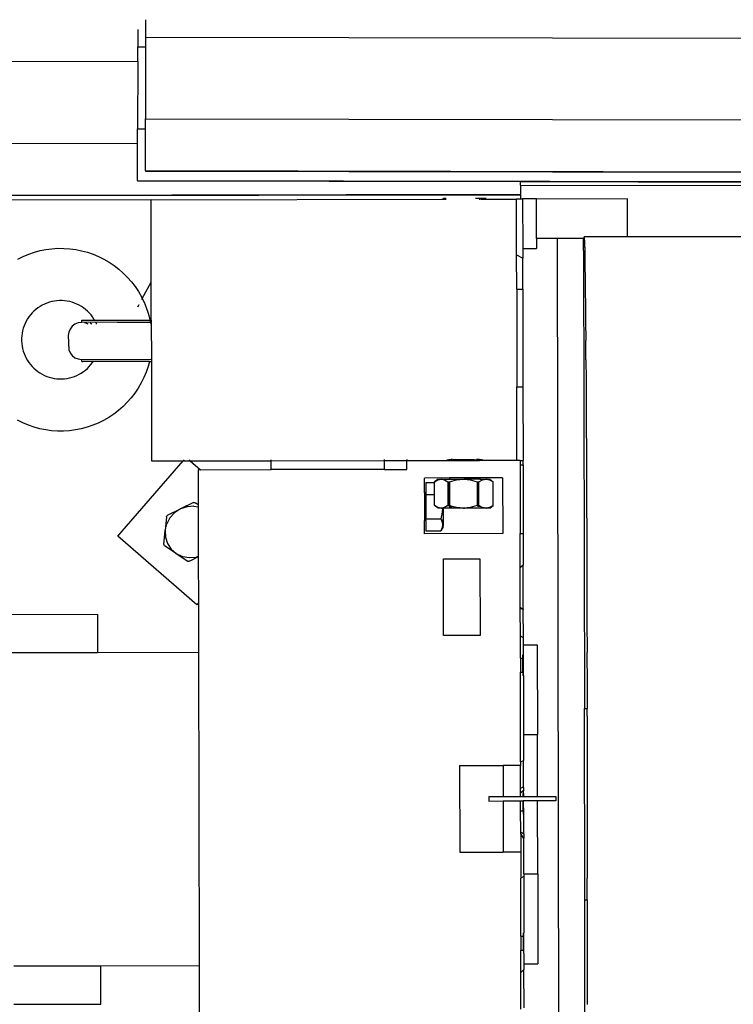
# Model space of a CAD drawing. Extents: x -4728 to 5578, y -2135 to 967.
# Drawn here: x -2800 to -2390, y -1788 to -1222 of the extents above; entities that cross this region are included whole.
import ezdxf

# ---------------------------------------------------------------- set-up
doc = ezdxf.new("R2010")
doc.units = 0
doc.layers.get('0').update_dxf_attribs({"linetype": 'CONTINUOUS'})

msp = doc.modelspace()

# ---------------------------------------------------------------- linework, layer by layer
for p, q in [((-2727.42, -1222.1), (-2727.43, -1232.1)), ((-2731.89, -1227.73), (-2731.91, -1237.73)), ((-2727.43, -1232.1), (-2727.44, -1237.74)), ((-2727.43, -1232.1), (-1869.94, -1233.59)), ((-2731.93, -1246.2), (-2731.91, -1237.73)), ((-2731.91, -1237.73), (-2727.44, -1237.74)), ((-2727.44, -1237.74), (-2727.51, -1279.1)), ((-2731.93, -1246.2), (-3762.18, -1248)), ((-2731.93, -1246.2), (-2731.99, -1284.73)), ((-2727.52, -1284.74), (-2727.51, -1279.1)), ((-2727.51, -1279.1), (-1870.6, -1280.59)), ((-2732.01, -1293.2), (-2731.99, -1284.73)), ((-2731.99, -1284.73), (-2727.52, -1284.74)), ((-2727.57, -1308.8), (-2727.52, -1284.74)), ((-2732.01, -1293.2), (-3762.1, -1295)), ((-2732.04, -1314.43), (-2732.01, -1293.2)), ((-2727.57, -1308.8), (-2727.57, -1309.1)), ((-2727.57, -1308.8), (-1647.57, -1310.68)), ((-2727.57, -1309.1), (-1652.04, -1310.97)), ((-2732.04, -1314.43), (-2732.05, -1314.73)), ((-2732.05, -1314.73), (-2512.06, -1315.12)), ((-2732.04, -1314.43), (-1652.05, -1316.32)), ((-2512.06, -1315.12), (-1652.05, -1316.62)), ((-2512.06, -1317.12), (-2512.06, -1315.12)), ((-2512.06, -1317.12), (-1745.12, -1318.46)), ((-2512.06, -1317.12), (-2512.05, -1322.52)), ((-2512.05, -1322.52), (-3762.04, -1324.7)), ((-2512.05, -1322.82), (-3762.04, -1325)), ((-2512.05, -1322.82), (-2512.05, -1322.52)), ((-2512.05, -1322.82), (-2512.04, -1324.82)), ((-2724.25, -1325.55), (-3150.46, -1326.29)), ((-2724.25, -1325.55), (-2556.59, -1325.25)), ((-2724.17, -1372.91), (-2724.25, -1325.55)), ((-2556.67, -1324.9), (-2556.59, -1324.9)), ((-2556.59, -1324.9), (-2556.59, -1325.25)), ((-2556.59, -1324.9), (-2556.31, -1324.9)), ((-2556.59, -1325.25), (-2556.31, -1325.25)), ((-2556.31, -1324.9), (-2556.31, -1325.25)), ((-2554.68, -1324.9), (-2556.31, -1324.9)), ((-2556.31, -1325.25), (-2554.68, -1325.25)), ((-2534.61, -1324.86), (-2537.92, -1324.87)), ((-2534.61, -1325.22), (-2535.63, -1325.22)), ((-2535.4, -1325.4), (-2535.63, -1325.43)), ((-2534.61, -1325.22), (-2535.4, -1325.4)), ((-2534.61, -1324.86), (-2534.61, -1325.22)), ((-2534.61, -1324.86), (-2534.32, -1324.86)), ((-2534.61, -1325.22), (-2534.32, -1325.21)), ((-2534.32, -1324.86), (-2534.32, -1325.21)), ((-2531.67, -1324.86), (-2534.32, -1324.86)), ((-2534.32, -1325.21), (-2514.25, -1325.18)), ((-2510.76, -1325.18), (-2514.25, -1325.18)), ((-2514.2, -1357.09), (-2514.25, -1325.18)), ((-2510.76, -1324.78), (-2502.76, -1324.76)), ((-2510.76, -1324.78), (-2510.76, -1325.18)), ((-2510.76, -1325.18), (-2510.71, -1353.59)), ((-2502.76, -1325.16), (-2502.76, -1324.76)), ((-2450.46, -1325.07), (-2502.76, -1325.16)), ((-2502.72, -1347.8), (-2502.76, -1325.16)), ((-2450.42, -1346.88), (-2450.46, -1325.07)), ((-2490.72, -1347.78), (-2502.72, -1347.8)), ((-2502.72, -1347.8), (-2502.71, -1353.58)), ((-2490.72, -1347.88), (-2490.72, -1347.78)), ((-2475.72, -1347.85), (-2490.72, -1347.88)), ((-2489.58, -1997.68), (-2490.72, -1347.88)), ((-2475.71, -1350.98), (-2475.72, -1347.85)), ((-2475.69, -1353.05), (-2475.71, -1350.98)), ((-2475.61, -1350.92), (-2475.69, -1353.05)), ((-2475.61, -1349.93), (-2475.52, -1348.87)), ((-2475.61, -1350.92), (-2475.61, -1349.93)), ((-2475.44, -1346.9), (-2475.52, -1347.88)), ((-2475.52, -1347.88), (-2475.52, -1348.87)), ((-2475.52, -1348.87), (-2475.43, -1347.9)), ((-2450.42, -1346.88), (-2475.44, -1346.9)), ((-2475.35, -1347), (-2475.44, -1346.9)), ((-2475.28, -1347.9), (-2475.43, -1347.9)), ((-2475.43, -1347.9), (-2475.35, -1348)), ((-2475.28, -1347.9), (-2475.35, -1347)), ((-2475.35, -1348), (-2475.26, -1349.17)), ((-2475.26, -1348.18), (-2475.28, -1347.9)), ((-2475.26, -1349.17), (-2475.26, -1348.18)), ((-2475.26, -1349.17), (-2475.17, -1350.43)), ((-2475.17, -1350.43), (-2475.17, -1351.42)), ((-2475.17, -1351.42), (-2475.08, -1353.75)), ((-1765.08, -1346.36), (-2450.42, -1346.88)), ((-2450.42, -1346.98), (-2450.42, -1346.88)), ((-2797.8, -1358.06), (-2794.62, -1356.75)), ((-2794.62, -1356.75), (-2791.36, -1355.65)), ((-2791.36, -1355.65), (-2788.04, -1354.77)), ((-2788.04, -1354.77), (-2784.67, -1354.1)), ((-2784.67, -1354.1), (-2781.26, -1353.66)), ((-2781.26, -1353.66), (-2777.83, -1353.44)), ((-2777.83, -1353.44), (-2774.4, -1353.45)), ((-2774.4, -1353.45), (-2770.97, -1353.68)), ((-2770.97, -1353.68), (-2767.56, -1354.13)), ((-2767.56, -1354.13), (-2764.19, -1354.81)), ((-2764.19, -1354.81), (-2760.87, -1355.7)), ((-2760.87, -1355.7), (-2757.62, -1356.81)), ((-2757.62, -1356.81), (-2754.45, -1358.13)), ((-2514.2, -1357.09), (-2510.7, -1359.02)), ((-2514.16, -1376.92), (-2514.2, -1357.09)), ((-2510.71, -1353.59), (-2502.71, -1353.58)), ((-2510.71, -1353.59), (-2510.7, -1359.02)), ((-2475.71, -1353.58), (-2475.69, -1353.05)), ((-2475.71, -1353.7), (-2475.71, -1353.58)), ((-2475.69, -1354.03), (-2475.71, -1353.7)), ((-2475.7, -1354.61), (-2475.69, -1354.03)), ((-2475.7, -1354.61), (-2475.24, -1617.7)), ((-2475.08, -1353.75), (-2475.08, -1354.73)), ((-2475.08, -1354.73), (-2474.99, -1358.12)), ((-2800.88, -1359.57), (-2797.8, -1358.06)), ((-2754.45, -1358.13), (-2751.37, -1359.66)), ((-2751.37, -1359.66), (-2748.4, -1361.38)), ((-2748.4, -1361.38), (-2745.54, -1363.3)), ((-2510.67, -1376.91), (-2510.7, -1359.02)), ((-2474.99, -1358.12), (-2474.99, -1359.09)), ((-2474.99, -1359.09), (-2474.9, -1363.54)), ((-2745.54, -1363.3), (-2742.82, -1365.39)), ((-2742.82, -1365.39), (-2740.24, -1367.66)), ((-2740.24, -1367.66), (-2737.81, -1370.1)), ((-2474.9, -1363.54), (-2474.9, -1364.49)), ((-2474.9, -1364.49), (-2474.81, -1369.98)), ((-2737.81, -1370.1), (-2735.55, -1372.68)), ((-2735.55, -1372.68), (-2733.46, -1375.41)), ((-2729.34, -1382.28), (-2724.17, -1372.91)), ((-2724.13, -1394.64), (-2724.17, -1372.91)), ((-2474.81, -1369.98), (-2474.82, -1370.91)), ((-2474.82, -1370.91), (-2474.73, -1377.42)), ((-2733.46, -1375.41), (-2731.56, -1378.28)), ((-2731.56, -1378.28), (-2729.85, -1381.25)), ((-2514.16, -1376.92), (-2510.67, -1376.91)), ((-2514.16, -1376.92), (-2514.14, -1389.16)), ((-2510.67, -1376.91), (-2510.57, -1432.91)), ((-2474.73, -1377.42), (-2474.73, -1378.33)), ((-2474.73, -1378.33), (-2474.64, -1385.84)), ((-2785.46, -1385.42), (-2786.78, -1386.07)), ((-2784.09, -1384.86), (-2785.46, -1385.42)), ((-2782.7, -1384.39), (-2784.09, -1384.86)), ((-2781.28, -1384.01), (-2782.7, -1384.39)), ((-2779.83, -1383.73), (-2781.28, -1384.01)), ((-2778.37, -1383.54), (-2779.83, -1383.73)), ((-2776.9, -1383.44), (-2778.37, -1383.54)), ((-2775.43, -1383.44), (-2776.9, -1383.44)), ((-2773.96, -1383.54), (-2775.43, -1383.44)), ((-2772.5, -1383.74), (-2773.96, -1383.54)), ((-2771.06, -1384.03), (-2772.5, -1383.74)), ((-2769.64, -1384.41), (-2771.06, -1384.03)), ((-2768.24, -1384.89), (-2769.64, -1384.41)), ((-2766.88, -1385.45), (-2768.24, -1384.89)), ((-2765.56, -1386.11), (-2766.88, -1385.45)), ((-2731.97, -1387.04), (-2731.19, -1385.63)), ((-2729.85, -1381.25), (-2729.34, -1382.28)), ((-2729.64, -1382.83), (-2729.42, -1382.42)), ((-2729.34, -1382.28), (-2728.33, -1384.34)), ((-2728.33, -1384.34), (-2727.02, -1387.52)), ((-2792.6, -1390.52), (-2793.57, -1391.63)), ((-2791.56, -1389.48), (-2792.6, -1390.52)), ((-2790.45, -1388.51), (-2791.56, -1389.48)), ((-2789.28, -1387.62), (-2790.45, -1388.51)), ((-2788.05, -1386.8), (-2789.28, -1387.62)), ((-2786.78, -1386.07), (-2788.05, -1386.8)), ((-2764.29, -1386.84), (-2765.56, -1386.11)), ((-2763.07, -1387.66), (-2764.29, -1386.84)), ((-2761.9, -1388.56), (-2763.07, -1387.66)), ((-2760.8, -1389.54), (-2761.9, -1388.56)), ((-2759.76, -1390.58), (-2760.8, -1389.54)), ((-2758.79, -1391.69), (-2759.76, -1390.58)), ((-2727.02, -1387.52), (-2725.92, -1390.77)), ((-2725.92, -1390.77), (-2725.04, -1394.09)), ((-2513.97, -1388.99), (-2514.14, -1389.16)), ((-2514.14, -1389.16), (-2514.06, -1432.91)), ((-2474.64, -1385.84), (-2474.64, -1386.72)), ((-2474.64, -1386.72), (-2474.56, -1395.21)), ((-2796.68, -1396.61), (-2797.25, -1397.97)), ((-2796.03, -1395.29), (-2796.68, -1396.61)), ((-2795.29, -1394.02), (-2796.03, -1395.29)), ((-2794.47, -1392.79), (-2795.29, -1394.02)), ((-2793.57, -1391.63), (-2794.47, -1392.79)), ((-2768.06, -1397.01), (-2769.63, -1398.22)), ((-2766.23, -1396.25), (-2768.06, -1397.01)), ((-2764.27, -1395.99), (-2766.23, -1396.25)), ((-2764.2, -1396), (-2764.27, -1395.99)), ((-2764.13, -1395.99), (-2764.2, -1396)), ((-2764.13, -1395.99), (-2764.14, -1394.73)), ((-2764.14, -1394.73), (-2763.52, -1394.73)), ((-2743.78, -1395.94), (-2764.13, -1395.99)), ((-2763.52, -1394.73), (-2756.72, -1394.71)), ((-2763.52, -1394.73), (-2763.1, -1394.79)), ((-2760.48, -1397), (-2762.31, -1396.24)), ((-2761.24, -1396.56), (-2762.18, -1396.24)), ((-2760.35, -1397), (-2761.24, -1396.56)), ((-2759.22, -1396.24), (-2758.76, -1396.54)), ((-2757.89, -1392.86), (-2758.79, -1391.69)), ((-2758.76, -1396.54), (-2758.25, -1396.99)), ((-2757.08, -1394.08), (-2757.89, -1392.86)), ((-2756.72, -1394.71), (-2757.08, -1394.08)), ((-2756.72, -1394.71), (-2724.93, -1394.64)), ((-2755.69, -1396.68), (-2755.92, -1396.23)), ((-2755.57, -1396.98), (-2755.69, -1396.68)), ((-2743.64, -1395.94), (-2724.68, -1395.9)), ((-2725.04, -1394.09), (-2724.93, -1394.64)), ((-2724.13, -1394.64), (-2724.93, -1394.64)), ((-2724.93, -1394.64), (-2724.68, -1395.9)), ((-2724.13, -1395.9), (-2724.68, -1395.9)), ((-2724.63, -1396.16), (-2724.48, -1396.91)), ((-2724.13, -1394.64), (-2724.13, -1395.9)), ((-2724.13, -1395.9), (-2724.09, -1417.17)), ((-2474.56, -1395.21), (-2474.56, -1396.06)), ((-2474.56, -1396.06), (-2474.48, -1405.5)), ((-2798.4, -1402.23), (-2798.59, -1403.69)), ((-2798.11, -1400.78), (-2798.4, -1402.23)), ((-2797.72, -1399.36), (-2798.11, -1400.78)), ((-2797.25, -1397.97), (-2797.72, -1399.36)), ((-2771.58, -1401.62), (-2771.83, -1403.58)), ((-2770.83, -1399.79), (-2771.58, -1401.62)), ((-2769.63, -1398.22), (-2770.83, -1399.79)), ((-2798.59, -1403.69), (-2798.69, -1405.16)), ((-2798.69, -1405.16), (-2798.69, -1406.63)), ((-2798.69, -1406.63), (-2798.6, -1408.1)), ((-2798.6, -1408.1), (-2798.41, -1409.56)), ((-2771.83, -1403.58), (-2771.56, -1411.66)), ((-2474.48, -1405.5), (-2474.48, -1406.32)), ((-2474.4, -1416.67), (-2474.48, -1406.32)), ((-2798.41, -1409.56), (-2798.13, -1411)), ((-2798.13, -1411), (-2797.75, -1412.43)), ((-2797.75, -1412.43), (-2797.28, -1413.82)), ((-2797.28, -1413.82), (-2796.72, -1415.18)), ((-2771.56, -1411.66), (-2770.8, -1413.49)), ((-2770.8, -1413.49), (-2769.59, -1415.05)), ((-2796.72, -1415.18), (-2796.07, -1416.5)), ((-2796.07, -1416.5), (-2795.33, -1417.78)), ((-2795.33, -1417.78), (-2794.52, -1419.01)), ((-2794.52, -1419.01), (-2793.62, -1420.17)), ((-2769.59, -1415.05), (-2768.02, -1416.25)), ((-2768.02, -1416.25), (-2766.19, -1417)), ((-2766.19, -1417), (-2764.22, -1417.26)), ((-2764.22, -1417.26), (-2764.15, -1417.25)), ((-2764.08, -1417.26), (-2764.15, -1417.25)), ((-2764.08, -1417.26), (-2724.09, -1417.17)), ((-2764.08, -1418.52), (-2764.08, -1417.26)), ((-2764.08, -1418.52), (-2763.47, -1418.52)), ((-2763.05, -1418.45), (-2763.47, -1418.52)), ((-2757.56, -1418.5), (-2763.47, -1418.52)), ((-2758.84, -1420.23), (-2757.94, -1419.07)), ((-2757.94, -1419.07), (-2757.56, -1418.5)), ((-2725.21, -1418.43), (-2757.56, -1418.5)), ((-2725.21, -1418.43), (-2725.98, -1421.26)), ((-2725.21, -1418.43), (-2724.09, -1418.43)), ((-2724.09, -1417.17), (-2724.09, -1418.43)), ((-2724.09, -1418.43), (-2723.99, -1475.54)), ((-2474.4, -1417.46), (-2474.4, -1416.67)), ((-2474.4, -1417.46), (-2474.32, -1428.69)), ((-2793.62, -1420.17), (-2792.65, -1421.28)), ((-2792.65, -1421.28), (-2791.61, -1422.33)), ((-2791.61, -1422.33), (-2790.51, -1423.3)), ((-2790.51, -1423.3), (-2789.34, -1424.2)), ((-2789.34, -1424.2), (-2788.12, -1425.02)), ((-2788.12, -1425.02), (-2786.85, -1425.76)), ((-2765.63, -1425.79), (-2764.36, -1425.06)), ((-2764.36, -1425.06), (-2763.13, -1424.24)), ((-2763.13, -1424.24), (-2761.96, -1423.35)), ((-2761.96, -1423.35), (-2760.85, -1422.38)), ((-2760.85, -1422.38), (-2759.81, -1421.34)), ((-2759.81, -1421.34), (-2758.84, -1420.23)), ((-2727.09, -1424.51), (-2728.41, -1427.69)), ((-2725.98, -1421.26), (-2727.09, -1424.51)), ((-2786.85, -1425.76), (-2785.53, -1426.41)), ((-2785.53, -1426.41), (-2784.17, -1426.98)), ((-2784.17, -1426.98), (-2782.77, -1427.45)), ((-2782.77, -1427.45), (-2781.35, -1427.83)), ((-2781.35, -1427.83), (-2779.91, -1428.12)), ((-2779.91, -1428.12), (-2778.45, -1428.32)), ((-2778.45, -1428.32), (-2776.98, -1428.42)), ((-2776.98, -1428.42), (-2775.51, -1428.42)), ((-2775.51, -1428.42), (-2774.04, -1428.33)), ((-2774.04, -1428.33), (-2772.58, -1428.14)), ((-2772.58, -1428.14), (-2771.13, -1427.85)), ((-2771.13, -1427.85), (-2769.71, -1427.47)), ((-2769.71, -1427.47), (-2768.32, -1427)), ((-2768.32, -1427), (-2766.95, -1426.44)), ((-2766.95, -1426.44), (-2765.63, -1425.79)), ((-2729.93, -1430.77), (-2731.66, -1433.74)), ((-2728.41, -1427.69), (-2729.93, -1430.77)), ((-2474.32, -1428.69), (-2474.32, -1429.44)), ((-2474.32, -1429.44), (-2474.25, -1441.51)), ((-2733.57, -1436.59), (-2735.67, -1439.32)), ((-2731.66, -1433.74), (-2733.57, -1436.59)), ((-2514.06, -1432.91), (-2510.57, -1432.91)), ((-2513.99, -1475.18), (-2514.06, -1432.91)), ((-2510.57, -1432.91), (-2510.49, -1475.29)), ((-2737.94, -1441.9), (-2740.37, -1444.32)), ((-2735.67, -1439.32), (-2737.94, -1441.9)), ((-2474.25, -1441.51), (-2474.25, -1442.22)), ((-2474.25, -1442.22), (-2474.18, -1455.1)), ((-2742.96, -1446.58), (-2745.69, -1448.67)), ((-2740.37, -1444.32), (-2742.96, -1446.58)), ((-2797.96, -1453.73), (-2801.04, -1452.2)), ((-2751.53, -1452.29), (-2754.61, -1453.8)), ((-2748.55, -1450.58), (-2751.53, -1452.29)), ((-2745.69, -1448.67), (-2748.55, -1450.58)), ((-2794.79, -1455.05), (-2797.96, -1453.73)), ((-2791.54, -1456.16), (-2794.79, -1455.05)), ((-2788.22, -1457.05), (-2791.54, -1456.16)), ((-2784.85, -1457.73), (-2788.22, -1457.05)), ((-2781.44, -1458.19), (-2784.85, -1457.73)), ((-2778.01, -1458.42), (-2781.44, -1458.19)), ((-2774.58, -1458.42), (-2778.01, -1458.42)), ((-2771.15, -1458.2), (-2774.58, -1458.42)), ((-2767.74, -1457.76), (-2771.15, -1458.2)), ((-2764.37, -1457.1), (-2767.74, -1457.76)), ((-2761.05, -1456.21), (-2764.37, -1457.1)), ((-2757.79, -1455.11), (-2761.05, -1456.21)), ((-2754.61, -1453.8), (-2757.79, -1455.11)), ((-2474.18, -1455.1), (-2474.18, -1455.77)), ((-2474.18, -1455.77), (-2474.11, -1469.41)), ((-2474.11, -1469.41), (-2474.11, -1470.04)), ((-2474.11, -1470.04), (-2474.04, -1484.39)), ((-2743.37, -1518.88), (-2705.8, -1475.51)), ((-2723.99, -1475.54), (-2705.8, -1475.51)), ((-2705.8, -1475.51), (-2705.31, -1474.94)), ((-2705.8, -1475.51), (-2701.8, -1475.5)), ((-2702.45, -1474.94), (-2701.8, -1475.5)), ((-2701.8, -1475.5), (-2655.2, -1475.42)), ((-2701.8, -1475.5), (-2695.89, -1480.62)), ((-2655.2, -1475.42), (-2655.2, -1474.85)), ((-2655.2, -1475.42), (-2590.2, -1475.31)), ((-2655.19, -1480.55), (-2655.2, -1475.42)), ((-2590.2, -1475.31), (-2590.2, -1474.74)), ((-2590.2, -1475.31), (-2577.2, -1475.29)), ((-2590.19, -1480.43), (-2590.2, -1475.31)), ((-2577.23, -1480.41), (-2577.24, -1475.41)), ((-2577.24, -1475.41), (-2577.2, -1475.41)), ((-2577.2, -1474.72), (-2577.2, -1475.29)), ((-2577.2, -1475.29), (-2554.14, -1475.25)), ((-2577.2, -1475.29), (-2577.2, -1475.41)), ((-2577.2, -1475.41), (-2552.86, -1475.37)), ((-2554.15, -1474.68), (-2554.14, -1475.25)), ((-2554.03, -1475.07), (-2554.14, -1475.25)), ((-2554.14, -1475.25), (-2553.6, -1475.08)), ((-2553.24, -1474.89), (-2554.03, -1475.07)), ((-2553.6, -1475.08), (-2552.86, -1475)), ((-2552.86, -1474.85), (-2553.24, -1474.89)), ((-2552.87, -1474.68), (-2552.86, -1474.85)), ((-2551.83, -1474.73), (-2552.86, -1474.85)), ((-2552.86, -1474.85), (-2552.86, -1475)), ((-2552.86, -1475), (-2552.4, -1474.95)), ((-2552.86, -1475), (-2552.86, -1475.37)), ((-2552.86, -1475.37), (-2535.44, -1475.34)), ((-2552.4, -1474.95), (-2550.64, -1474.83)), ((-2551.06, -1474.67), (-2551.83, -1474.73)), ((-2550.64, -1474.83), (-2548.44, -1474.75)), ((-2548.44, -1474.75), (-2545.96, -1474.7)), ((-2545.96, -1474.7), (-2543.35, -1474.68)), ((-2543.35, -1474.68), (-2540.8, -1474.71)), ((-2540.8, -1474.71), (-2538.48, -1474.78)), ((-2538.48, -1474.78), (-2536.55, -1474.88)), ((-2535.98, -1474.75), (-2537.3, -1474.65)), ((-2536.55, -1474.88), (-2535.44, -1474.97)), ((-2535.44, -1474.83), (-2535.98, -1474.75)), ((-2535.44, -1474.65), (-2535.44, -1474.83)), ((-2534.78, -1474.92), (-2535.44, -1474.83)), ((-2535.44, -1474.83), (-2535.44, -1474.97)), ((-2535.44, -1474.97), (-2535.14, -1475)), ((-2535.44, -1474.97), (-2535.44, -1475.34)), ((-2512.24, -1475.3), (-2535.44, -1475.34)), ((-2535.14, -1475), (-2534.35, -1475.14)), ((-2534.22, -1475.1), (-2534.78, -1474.92)), ((-2534.35, -1475.14), (-2534.29, -1475.21)), ((-2534.29, -1475.21), (-2534.22, -1475.1)), ((-2534.29, -1475.21), (-2513.99, -1475.18)), ((-2534.23, -1474.64), (-2534.22, -1475.1)), ((-2512.24, -1475.3), (-2510.49, -1475.29)), ((-2512.24, -1475.3), (-2512.23, -1477.86)), ((-2510.49, -1477.85), (-2510.49, -1475.29)), ((-2695.89, -1480.62), (-2697.23, -1480.62)), ((-2697.23, -1480.62), (-2697.19, -1500.7)), ((-2695.89, -1480.62), (-2655.19, -1480.55)), ((-2590.19, -1480.43), (-2655.19, -1480.55)), ((-2590.19, -1480.43), (-2577.23, -1480.41)), ((-2512.23, -1477.86), (-2510.49, -1477.85)), ((-2512.23, -1477.86), (-2512.16, -1517.3)), ((-2510.49, -1477.85), (-2510.42, -1517.29)), ((-2552.85, -1485.37), (-2567.22, -1485.39)), ((-2567.2, -1493.86), (-2567.22, -1485.39)), ((-2559.34, -1486.1), (-2561.35, -1487.61)), ((-2561.35, -1487.61), (-2559.42, -1486.48)), ((-2559.42, -1486.48), (-2557.51, -1486.09)), ((-2559.34, -1486.1), (-2557.51, -1486.09)), ((-2557.51, -1486.09), (-2557.36, -1486.12)), ((-2557.19, -1486.09), (-2557.36, -1486.12)), ((-2557.36, -1486.12), (-2555.6, -1486.47)), ((-2557.19, -1486.09), (-2552.85, -1486.08)), ((-2555.52, -1486.4), (-2557.19, -1486.09)), ((-2555.6, -1486.47), (-2553.67, -1487.59)), ((-2535.42, -1485.34), (-2552.85, -1485.37)), ((-2552.85, -1485.37), (-2552.85, -1486.08)), ((-2552.85, -1486.08), (-2544.82, -1486.07)), ((-2552.79, -1487.59), (-2548.8, -1486.46)), ((-2548.8, -1486.46), (-2544.82, -1486.07)), ((-2544.82, -1486.07), (-2544.51, -1486.1)), ((-2544.19, -1486.07), (-2544.51, -1486.1)), ((-2544.51, -1486.1), (-2540.85, -1486.45)), ((-2535.42, -1486.05), (-2544.19, -1486.07)), ((-2540.87, -1486.38), (-2544.19, -1486.07)), ((-2540.85, -1486.45), (-2536.85, -1487.56)), ((-2535.95, -1487.56), (-2533.88, -1486.43)), ((-2522.22, -1485.32), (-2535.42, -1485.34)), ((-2535.42, -1485.34), (-2535.42, -1486.05)), ((-2535.42, -1486.05), (-2531.82, -1486.05)), ((-2533.88, -1486.43), (-2531.82, -1486.05)), ((-2531.82, -1486.05), (-2531.66, -1486.08)), ((-2531.5, -1486.05), (-2531.66, -1486.08)), ((-2531.66, -1486.08), (-2529.82, -1486.38)), ((-2531.5, -1486.05), (-2529.67, -1486.04)), ((-2529.82, -1486.38), (-2531.5, -1486.05)), ((-2529.82, -1486.38), (-2529.76, -1486.43)), ((-2529.76, -1486.43), (-2527.68, -1487.55)), ((-2529.67, -1486.04), (-2527.61, -1487.55)), ((-2527.68, -1487.55), (-2527.61, -1487.55)), ((-2527.66, -1501.2), (-2527.68, -1487.55)), ((-2527.58, -1501.19), (-2527.61, -1487.55)), ((-2522.22, -1485.32), (-2522.16, -1517.32)), ((-2474.04, -1484.39), (-2474.05, -1484.97)), ((-2474.05, -1484.97), (-2473.98, -1500)), ((-2566.45, -1487.96), (-2566.44, -1493.86)), ((-2566.45, -1487.96), (-2561.4, -1487.96)), ((-2561.4, -1487.61), (-2561.35, -1487.61)), ((-2561.4, -1487.96), (-2561.4, -1487.61)), ((-2561.4, -1487.96), (-2561.35, -1487.96)), ((-2561.39, -1494.9), (-2561.4, -1487.96)), ((-2561.35, -1487.96), (-2561.35, -1487.61)), ((-2561.33, -1494.9), (-2561.35, -1487.96)), ((-2553.67, -1487.59), (-2553.65, -1501.24)), ((-2553.67, -1487.59), (-2553.06, -1487.59)), ((-2553.03, -1501.24), (-2553.06, -1487.59)), ((-2553.06, -1487.59), (-2552.84, -1487.59)), ((-2552.84, -1487.59), (-2552.82, -1500.93)), ((-2552.84, -1487.59), (-2552.79, -1487.59)), ((-2552.77, -1500.93), (-2552.79, -1487.59)), ((-2536.85, -1487.56), (-2536.83, -1500.9)), ((-2536.85, -1487.56), (-2535.95, -1487.56)), ((-2535.93, -1501.21), (-2535.95, -1487.56)), ((-2566.44, -1493.86), (-2567.2, -1493.86)), ((-2567.2, -1493.86), (-2567.18, -1509.86)), ((-2566.44, -1493.86), (-2566.44, -1494.91)), ((-2566.44, -1494.91), (-2561.39, -1494.9)), ((-2566.44, -1494.91), (-2566.41, -1508.81)), ((-2561.38, -1501.25), (-2561.39, -1494.9)), ((-2561.39, -1494.9), (-2561.33, -1494.9)), ((-2561.32, -1501.25), (-2561.33, -1494.9)), ((-2714.83, -1506.75), (-2707.4, -1503.14)), ((-2707.4, -1503.14), (-2710.76, -1505.33)), ((-2699.96, -1499.54), (-2707.4, -1503.14)), ((-2703.6, -1501.85), (-2707.4, -1503.14)), ((-2699.62, -1501.55), (-2703.6, -1501.85)), ((-2699.96, -1499.54), (-2699.43, -1499.5)), ((-2699.62, -1501.55), (-2697.19, -1501.99)), ((-2699.43, -1499.5), (-2698.91, -1499.59)), ((-2697.19, -1500.7), (-2698.91, -1499.59)), ((-2697.19, -1500.7), (-2697.19, -1501.99)), ((-2697.19, -1501.99), (-2697.14, -1530.36)), ((-2561.38, -1501.25), (-2561.32, -1501.25)), ((-2559.4, -1502.38), (-2561.32, -1501.25)), ((-2559.31, -1502.76), (-2561.32, -1501.25)), ((-2557.48, -1502.76), (-2559.4, -1502.38)), ((-2557.48, -1502.76), (-2559.31, -1502.76)), ((-2557.33, -1502.73), (-2557.48, -1502.76)), ((-2556.81, -1502.62), (-2557.33, -1502.73)), ((-2557.33, -1502.73), (-2557.16, -1502.76)), ((-2557.16, -1502.76), (-2556.82, -1502.69)), ((-2556.82, -1502.75), (-2557.16, -1502.76)), ((-2556.82, -1502.75), (-2556.98, -1505.07)), ((-2556.81, -1502.62), (-2556.82, -1502.69)), ((-2556.82, -1502.69), (-2556.47, -1502.63)), ((-2556.82, -1502.69), (-2556.82, -1502.75)), ((-2556.47, -1502.75), (-2556.82, -1502.75)), ((-2556.47, -1502.55), (-2556.81, -1502.62)), ((-2555.57, -1502.37), (-2556.47, -1502.55)), ((-2556.47, -1502.63), (-2555.5, -1502.44)), ((-2556.47, -1502.63), (-2556.47, -1502.55)), ((-2556.47, -1502.75), (-2556.47, -1502.63)), ((-2544.8, -1502.73), (-2556.47, -1502.75)), ((-2556.47, -1502.75), (-2556.46, -1508.79)), ((-2553.65, -1501.24), (-2555.57, -1502.37)), ((-2553.65, -1501.24), (-2553.03, -1501.24)), ((-2553.18, -1501.32), (-2553.03, -1501.24)), ((-2553.03, -1501.24), (-2552.77, -1501.24)), ((-2552.92, -1501.69), (-2551.32, -1501.68)), ((-2552.82, -1500.93), (-2552.77, -1500.93)), ((-2552.77, -1501.24), (-2552.77, -1500.93)), ((-2551.32, -1501.68), (-2552.77, -1501.24)), ((-2551.18, -1501.68), (-2551.32, -1501.68)), ((-2548.77, -1502.36), (-2551.18, -1501.68)), ((-2544.8, -1502.73), (-2548.77, -1502.36)), ((-2544.8, -1502.73), (-2544.48, -1502.7)), ((-2540.82, -1502.34), (-2544.48, -1502.7)), ((-2544.48, -1502.7), (-2544.16, -1502.73)), ((-2544.16, -1502.73), (-2540.84, -1502.41)), ((-2531.79, -1502.71), (-2544.16, -1502.73)), ((-2536.83, -1501.21), (-2540.82, -1502.34)), ((-2536.83, -1500.9), (-2536.83, -1501.21)), ((-2536.83, -1500.9), (-2536.34, -1500.9)), ((-2536.34, -1501.21), (-2536.83, -1501.21)), ((-2535.1, -1501.66), (-2536.64, -1501.66)), ((-2536.38, -1501.26), (-2536.34, -1501.21)), ((-2535.93, -1501.21), (-2536.34, -1501.21)), ((-2535.1, -1501.66), (-2535.93, -1501.21)), ((-2533.85, -1502.33), (-2535.1, -1501.66)), ((-2531.79, -1502.71), (-2533.85, -1502.33)), ((-2531.63, -1502.68), (-2531.79, -1502.71)), ((-2529.73, -1502.33), (-2531.63, -1502.68)), ((-2531.63, -1502.68), (-2531.47, -1502.71)), ((-2531.47, -1502.71), (-2529.73, -1502.33)), ((-2529.65, -1502.71), (-2531.47, -1502.71)), ((-2527.66, -1501.2), (-2529.73, -1502.33)), ((-2529.73, -1502.33), (-2529.56, -1502.32)), ((-2529.65, -1502.71), (-2527.58, -1501.19)), ((-2529.56, -1502.32), (-2527.66, -1501.2)), ((-2527.58, -1501.19), (-2527.66, -1501.2)), ((-2473.98, -1500), (-2473.99, -1500.53)), ((-2473.99, -1500.53), (-2473.93, -1516.17)), ((-2715.44, -1507.61), (-2716.19, -1515.55)), ((-2715.44, -1507.61), (-2715.2, -1507.14)), ((-2713.46, -1508.27), (-2715.31, -1511.75)), ((-2715.2, -1507.14), (-2714.83, -1506.75)), ((-2713.46, -1508.27), (-2710.76, -1505.33)), ((-2566.41, -1509.86), (-2567.18, -1509.86)), ((-2567.16, -1517.39), (-2567.18, -1509.86)), ((-2566.41, -1508.81), (-2557.75, -1508.79)), ((-2566.41, -1509.86), (-2566.41, -1508.81)), ((-2566.41, -1509.86), (-2566.4, -1515.75)), ((-2556.98, -1505.07), (-2557.75, -1508.79)), ((-2557.75, -1508.79), (-2556.97, -1510.65)), ((-2556.46, -1508.79), (-2556.37, -1508.79)), ((-2556.46, -1512.91), (-2556.46, -1508.79)), ((-2556.37, -1508.79), (-2556.37, -1512.91)), ((-2716.93, -1523.48), (-2716.19, -1515.55)), ((-2716.19, -1515.55), (-2715.31, -1511.75)), ((-2716.19, -1515.55), (-2716.03, -1519.4)), ((-2566.4, -1515.75), (-2557.74, -1515.74)), ((-2556.45, -1513.34), (-2557.74, -1515.74)), ((-2556.97, -1513.88), (-2557.74, -1515.74)), ((-2556.97, -1510.65), (-2556.74, -1512.26)), ((-2556.89, -1513.35), (-2556.97, -1513.88)), ((-2556.84, -1512.95), (-2556.89, -1513.35)), ((-2556.67, -1513.35), (-2556.89, -1513.35)), ((-2556.74, -1512.26), (-2556.84, -1512.95)), ((-2556.46, -1512.95), (-2556.84, -1512.95)), ((-2556.46, -1512.91), (-2556.37, -1512.91)), ((-2556.46, -1512.95), (-2556.46, -1512.91)), ((-2556.45, -1513.34), (-2556.46, -1512.95)), ((-2698.01, -1558.16), (-2743.37, -1518.88)), ((-2716.03, -1519.4), (-2714.84, -1523.04)), ((-2522.16, -1517.32), (-2567.16, -1517.39)), ((-2512.16, -1517.3), (-2510.42, -1517.29)), ((-2512.13, -1536.82), (-2512.16, -1517.3)), ((-2510.42, -1517.29), (-2510.39, -1535.47)), ((-2473.93, -1516.17), (-2473.93, -1516.65)), ((-2473.93, -1516.65), (-2473.87, -1532.86)), ((-2716.93, -1523.48), (-2716.77, -1523.97)), ((-2716.49, -1524.4), (-2716.77, -1523.97)), ((-2709.79, -1528.73), (-2716.49, -1524.4)), ((-2714.84, -1523.04), (-2712.72, -1526.22)), ((-2712.72, -1526.22), (-2709.79, -1528.73)), ((-2709.79, -1528.73), (-2706.27, -1530.39)), ((-2709.79, -1528.73), (-2703.1, -1533.06)), ((-2706.27, -1530.39), (-2702.39, -1531.1)), ((-2702.39, -1531.1), (-2698.41, -1530.79)), ((-2697.14, -1530.73), (-2702.05, -1533.11)), ((-2698.41, -1530.79), (-2697.14, -1530.36)), ((-2697.14, -1530.36), (-2697.14, -1530.73)), ((-2697.14, -1530.73), (-2697.09, -1557.1)), ((-2556.25, -1531.89), (-2535.25, -1531.86)), ((-2556.17, -1575.89), (-2556.25, -1531.89)), ((-2535.25, -1531.86), (-2535.17, -1575.85)), ((-2703.1, -1533.06), (-2702.58, -1533.15)), ((-2702.05, -1533.11), (-2702.58, -1533.15)), ((-2511.31, -1536.18), (-2512.13, -1537.01)), ((-2511.31, -1536.18), (-2512.13, -1536.82)), ((-2512.13, -1537.01), (-2512.13, -1536.82)), ((-2512.09, -1559.5), (-2512.13, -1537.01)), ((-2510.39, -1535.47), (-2511.31, -1536.18)), ((-2510.39, -1535.64), (-2511.31, -1536.18)), ((-2510.39, -1535.64), (-2510.39, -1535.47)), ((-2510.34, -1560.61), (-2510.39, -1535.64)), ((-2473.87, -1532.86), (-2473.88, -1533.29)), ((-2473.88, -1533.29), (-2473.83, -1550.01)), ((-2473.83, -1550.01), (-2473.83, -1550.39)), ((-2473.83, -1550.39), (-2473.78, -1567.57)), ((-2697.09, -1557.1), (-2698.01, -1558.16)), ((-2697.09, -1557.1), (-2697.04, -1585.5)), ((-2512.09, -1559.5), (-2511.71, -1559.86)), ((-2512.09, -1560.27), (-2512.09, -1559.5)), ((-2512.06, -1576.25), (-2512.09, -1560.27)), ((-2510.34, -1560.94), (-2512.09, -1560.27)), ((-2511.71, -1559.86), (-2510.34, -1560.61)), ((-2510.34, -1560.61), (-2510.34, -1560.94)), ((-2510.32, -1577.21), (-2510.34, -1560.94)), ((-2805.04, -1563.69), (-2755.04, -1563.6)), ((-2755.04, -1563.6), (-2755.01, -1585.6)), ((-2473.78, -1567.57), (-2473.79, -1567.89)), ((-2473.79, -1567.89), (-2473.74, -1585.47)), ((-2535.17, -1575.85), (-2556.17, -1575.89)), ((-2510.32, -1577.21), (-2512.06, -1576.25)), ((-2512.04, -1588.82), (-2512.06, -1576.25)), ((-2510.31, -1581.19), (-2510.32, -1577.21)), ((-2510.31, -1581.19), (-2502.31, -1581.18)), ((-2510.3, -1586.87), (-2510.31, -1581.19)), ((-2502.31, -1581.18), (-2502.22, -1632.78)), ((-2805.01, -1585.69), (-2755.01, -1585.6)), ((-2755.01, -1585.6), (-2697.04, -1585.5)), ((-2697.04, -1585.5), (-2696.73, -1765.5)), ((-2512.04, -1588.82), (-2510.58, -1588.82)), ((-2512.04, -1588.82), (-2512.02, -1596.9)), ((-2510.3, -1586.87), (-2510.58, -1586.87)), ((-2510.58, -1588.82), (-2510.58, -1586.87)), ((-2510.57, -1596.9), (-2510.58, -1588.82)), ((-2510.28, -1598.85), (-2510.3, -1586.87)), ((-2473.74, -1585.47), (-2473.75, -1585.74)), ((-2473.75, -1585.74), (-2473.71, -1603.66)), ((-2512.02, -1596.9), (-2510.57, -1596.9)), ((-2511.93, -1648.43), (-2512.02, -1596.9)), ((-2510.57, -1596.9), (-2510.56, -1598.85)), ((-2510.28, -1598.85), (-2510.56, -1598.85)), ((-2510.28, -1598.85), (-2510.22, -1632.79)), ((-2473.71, -1603.66), (-2473.71, -1603.87)), ((-2473.71, -1603.87), (-2473.68, -1617.7)), ((-2475.24, -1617.7), (-2473.68, -1617.7)), ((-2475.05, -1727.7), (-2475.24, -1617.7)), ((-2473.68, -1622.07), (-2473.68, -1617.7)), ((-2473.68, -1622.22), (-2473.68, -1622.07)), ((-2473.68, -1622.22), (-2473.65, -1640.65)), ((-2510.22, -1632.79), (-2502.22, -1632.78)), ((-2510.22, -1632.79), (-2510.19, -1647.58)), ((-2502.16, -1668.3), (-2502.22, -1632.78)), ((-2473.65, -1640.65), (-2473.66, -1640.75)), ((-2473.66, -1640.75), (-2473.63, -1659.33)), ((-2546.93, -1650.53), (-2521.93, -1650.49)), ((-2546.93, -1650.53), (-2546.84, -1700.36)), ((-2511.93, -1650.47), (-2521.93, -1650.49)), ((-2521.93, -1650.49), (-2521.9, -1668.33)), ((-2511.93, -1648.43), (-2510.19, -1647.58)), ((-2511.93, -1648.43), (-2511.93, -1650.47)), ((-2511.91, -1663.69), (-2511.93, -1650.47)), ((-2510.17, -1663.12), (-2510.19, -1647.58)), ((-2473.63, -1659.33), (-2473.64, -1659.37)), ((-2473.64, -1659.37), (-2473.61, -1696.68)), ((-2530.15, -1668.35), (-2521.9, -1668.33)), ((-2530.15, -1668.35), (-2530.14, -1670.92)), ((-2521.9, -1668.33), (-2511.9, -1668.31)), ((-2511.91, -1663.69), (-2511.53, -1663.39)), ((-2511.9, -1666.33), (-2511.91, -1663.69)), ((-2510.38, -1665.1), (-2511.9, -1666.33)), ((-2511.9, -1668.31), (-2511.9, -1666.33)), ((-2511.9, -1668.31), (-2510.44, -1668.31)), ((-2511.53, -1663.39), (-2511.05, -1663.17)), ((-2510.17, -1663.12), (-2511.05, -1663.17)), ((-2510.16, -1666.57), (-2510.44, -1666.57)), ((-2510.44, -1668.31), (-2510.44, -1666.57)), ((-2510.16, -1668.31), (-2510.44, -1668.31)), ((-2510.38, -1665.1), (-2510.16, -1665)), ((-2510.17, -1663.12), (-2510.16, -1665)), ((-2510.16, -1666.57), (-2510.16, -1665)), ((-2510.16, -1666.57), (-2510.16, -1668.31)), ((-2510.16, -1668.31), (-2502.16, -1668.3)), ((-2502.16, -1668.3), (-2491.6, -1668.28)), ((-2491.6, -1668.28), (-2491.59, -1670.85)), ((-2530.14, -1670.92), (-2521.89, -1670.9)), ((-2521.89, -1670.9), (-2511.89, -1670.89)), ((-2521.89, -1670.9), (-2521.84, -1700.32)), ((-2511.89, -1670.89), (-2510.44, -1670.88)), ((-2511.88, -1676.6), (-2511.89, -1670.89)), ((-2510.43, -1676.6), (-2510.44, -1670.88)), ((-2510.15, -1670.88), (-2510.44, -1670.88)), ((-2502.15, -1670.87), (-2510.15, -1670.88)), ((-2510.14, -1678.55), (-2510.15, -1670.88)), ((-2491.59, -1670.85), (-2502.15, -1670.87)), ((-2502.08, -1712.78), (-2502.15, -1670.87)), ((-2511.88, -1676.6), (-2510.43, -1676.6)), ((-2511.86, -1688.63), (-2511.88, -1676.6)), ((-2510.43, -1676.6), (-2510.43, -1678.55)), ((-2510.14, -1678.55), (-2510.43, -1678.55)), ((-2510.12, -1689.77), (-2510.14, -1678.55)), ((-2511.86, -1688.63), (-2510.12, -1689.77)), ((-2511.86, -1690), (-2511.86, -1688.63)), ((-2511.86, -1690), (-2510.53, -1691.97)), ((-2511.86, -1690), (-2511.84, -1700.3)), ((-2510.12, -1689.77), (-2510.11, -1692.24)), ((-2510.53, -1691.97), (-2510.11, -1692.24)), ((-2510.08, -1712.79), (-2510.11, -1692.24)), ((-2473.61, -1696.68), (-2473.61, -1696.76)), ((-2473.61, -1696.76), (-2473.61, -1715.24)), ((-2546.84, -1700.36), (-2521.84, -1700.32)), ((-2511.84, -1700.3), (-2521.84, -1700.32)), ((-2511.84, -1700.3), (-2511.82, -1715.18)), ((-2510.08, -1712.79), (-2502.08, -1712.78)), ((-2510.08, -1712.79), (-2510.08, -1714.33)), ((-2502.08, -1712.78), (-2501.99, -1764.49)), ((-2510.08, -1714.33), (-2511.82, -1715.18)), ((-2511.76, -1748.52), (-2511.82, -1715.18)), ((-2510.08, -1714.33), (-2510.02, -1746.57)), ((-2473.6, -1715.38), (-2473.61, -1715.24)), ((-2473.6, -1727.7), (-2473.6, -1715.38)), ((-2475.05, -1727.7), (-2473.6, -1727.7)), ((-2474.71, -1925.78), (-2475.05, -1727.7)), ((-2473.6, -1727.7), (-2473.61, -1733.66)), ((-2473.61, -1733.66), (-2473.6, -1733.85)), ((-2473.6, -1733.85), (-2473.61, -1751.87)), ((-2510.02, -1746.57), (-2510.3, -1746.57)), ((-2510.3, -1748.52), (-2510.3, -1746.57)), ((-2510, -1758.55), (-2510.02, -1746.57)), ((-2511.76, -1748.52), (-2510.3, -1748.52)), ((-2511.76, -1748.52), (-2511.74, -1756.6)), ((-2510.29, -1756.6), (-2510.3, -1748.52)), ((-2473.61, -1752.12), (-2473.62, -1769.82)), ((-2473.61, -1751.87), (-2473.61, -1752.12)), ((-2511.74, -1756.6), (-2510.29, -1756.6)), ((-2511.72, -1769.43), (-2511.74, -1756.6)), ((-2510.29, -1756.6), (-2510.29, -1758.55)), ((-2510, -1758.55), (-2510.29, -1758.55)), ((-2510, -1758.55), (-2509.99, -1764.5)), ((-2509.99, -1764.5), (-2501.99, -1764.49)), ((-2509.99, -1764.5), (-2509.98, -1767.75)), ((-2803.16, -1765.69), (-2753.16, -1765.6)), ((-2753.16, -1765.6), (-2696.73, -1765.5)), ((-2753.12, -1787.6), (-2753.16, -1765.6)), ((-2696.73, -1765.5), (-2696.66, -1803.64)), ((-2511.72, -1769.43), (-2509.98, -1767.75)), ((-2511.69, -1790.44), (-2511.72, -1769.43)), ((-2509.94, -1789.78), (-2509.98, -1767.75)), ((-2473.62, -1770.12), (-2473.64, -1787.43)), ((-2473.62, -1769.82), (-2473.62, -1770.12)), ((-2803.12, -1787.69), (-2753.12, -1787.6)), ((-2473.64, -1787.43), (-2473.63, -1787.79))]:
    msp.add_line(p, q)

doc.saveas('drawing.dxf')
